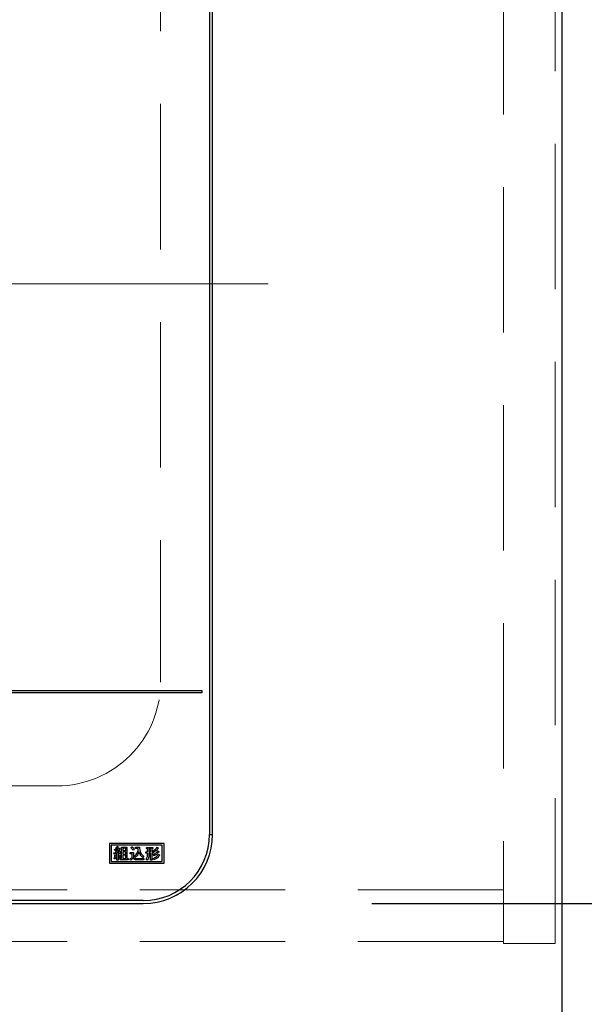
# Model space of a CAD drawing. Units: millimetres. Extents: x 210 to 8110, y 68 to 5608.
# Drawn here: x 3518 to 3681, y 4472 to 4756 of the extents above; entities that cross this region are included whole.
import ezdxf

# ---------------------------------------------------------------- set-up
doc = ezdxf.new("R2010")
doc.units = ezdxf.units.MM
doc.header["$LTSCALE"] = 5
doc.linetypes.add('DASHDOT', pattern=[50.5, 30, -9, 2.5, -9])
doc.linetypes.add('HIDDEN', pattern=[12.6, 8.4, -4.2])
for name, color, linetype, lineweight, true_color in [('2', 136, 'Continuous', 9, 0x008080), ('3', 216, 'Continuous', 9, 0x800080), ('6', 16, 'Continuous', 9, 0x800000)]:
    doc.layers.add(name, color=color, linetype=linetype, lineweight=lineweight, true_color=true_color)
doc.styles.get("Standard").update_dxf_attribs({"font": 'txt', "bigfont": 'bigfont'})
doc.styles.add('ＭＳ ゴシック', font='txt')
doc.dimstyles.get("Standard").update_dxf_attribs({"dimtxt": 0.18, "dimasz": 0.18, "dimexe": 0.18, "dimexo": 0.0625, "dimgap": 0.09, "dimtad": 0, "dimtih": 1, "dimtoh": 1, "dimdec": 4, "dimzin": 0, "dimdsep": 46, "dimtxsty": 'Standard', "dimcen": 0.09, "dimadec": 0, "dimazin": 0, "dimtfac": 1, "dimtdec": 4, "dimtofl": 0, "dimtmove": 0, "dimatfit": 3, "dimfxl": 1, "dimtolj": 1, "dimtzin": 0, "dimarcsym": 0})

# ---------------------------------------------------------------- blocks, each defined once
blk = doc.blocks.new('_DOT')
at = {"color": 0}
blk.add_line((-0.5, 0), (-1, 0), dxfattribs=at)
at = {"color": 0, "const_width": 0.5}
blk.add_lwpolyline([(-0.25, 0, 1), (0.25, 0, 1)], format="xyb", close=True, dxfattribs=at)
blk = doc.blocks.new('Dim5')
at = {"layer": '6', "color": 16, "linetype": 'Continuous', "lineweight": 30, "true_color": 0x800000}
for p, q in [((3694.42, 4960), (4084.42, 4960)), ((4064.42, 4460), (4064.42, 4960)), ((3694.42, 4460), (4084.42, 4460))]:
    blk.add_line(p, q, dxfattribs=at)
at = {"layer": '6', "color": 16, "linetype": 'Continuous', "lineweight": 30, "true_color": 0x800000, "xscale": 12, "yscale": 12, "zscale": 12}
for p, rotation in [((4064.42, 4960), 89.99999999999949), ((4064.42, 4460), 269.9999999999998)]:
    blk.add_blockref('_DOT', p, dxfattribs=dict(at, rotation=rotation))
at = {"layer": '6', "color": 16, "linetype": 'Continuous', "lineweight": 9, "true_color": 0x800000, "insert": (4064.42, 4710), "char_height": 70, "width": 900, "attachment_point": 8, "rotation": 90, "style": 'ＭＳ ゴシック'}
blk.add_mtext('500', dxfattribs=at)
blk = doc.blocks.new('G44')
at = {"layer": '3', "color": 216, "linetype": 'Continuous', "lineweight": 30, "true_color": 0x800080}
for p, q in [((3572.55, 4834), (3572.55, 4521)), ((3573.42, 4521), (3573.42, 4834)), ((3570.42, 4562.5), (3256.42, 4562.5)), ((3570.42, 4562), (3570.42, 4562.5)), ((3256.42, 4562), (3570.42, 4562)), ((3572.55, 4521), (3573.42, 4521)), ((3559.42, 4518.4), (3543.62, 4518.4)), ((3543.62, 4518.4), (3543.62, 4512.7)), ((3558.92, 4517.9), (3544.12, 4517.9)), ((3544.12, 4517.9), (3544.12, 4513.2)), ((3545.89, 4517.58), (3546.19, 4517.4)), ((3546.39, 4517.04), (3546.71, 4516.85)), ((3547.11, 4514), (3547.11, 4517.34)), ((3547.11, 4517.34), (3548.72, 4517.34)), ((3547.49, 4517.01), (3547.49, 4516.33)), ((3548.34, 4517.01), (3547.49, 4517.01)), ((3548.34, 4516.33), (3548.34, 4517.01)), ((3548.72, 4517.34), (3548.72, 4514)), ((3549.84, 4517.13), (3550.14, 4517.43)), ((3551.18, 4517.34), (3552.35, 4517.34)), ((3551.18, 4516.92), (3551.18, 4517.34)), ((3551.99, 4516.92), (3551.18, 4516.92)), ((3554.34, 4517.24), (3556.23, 4517.24)), ((3554.34, 4516.9), (3554.34, 4517.24)), ((3556.23, 4517.24), (3556.23, 4516.9)), ((3557.48, 4517.29), (3557.83, 4517.02)), ((3558.92, 4513.2), (3558.92, 4517.9)), ((3559.42, 4512.7), (3559.42, 4518.4)), ((3544.95, 4515.67), (3545.34, 4515.67)), ((3545.02, 4515.28), (3544.95, 4515.67)), ((3545.04, 4516.51), (3545.23, 4516.76)), ((3545.76, 4515.39), (3545.11, 4515.33)), ((3545.23, 4516.76), (3545.36, 4516.67)), ((3545.29, 4515.05), (3545.62, 4515)), ((3545.59, 4516.51), (3545.87, 4516.28)), ((3545.76, 4513.5), (3545.76, 4515.39)), ((3545.77, 4515.69), (3546.48, 4515.73)), ((3546.6, 4515.46), (3546.14, 4515.42)), ((3546.14, 4515.42), (3546.14, 4513.5)), ((3546.26, 4516.05), (3546.55, 4516.21)), ((3546.48, 4515.73), (3546.26, 4516.05)), ((3546.32, 4515.01), (3546.64, 4515.1)), ((3546.92, 4514.25), (3546.57, 4514.14)), ((3546.69, 4515.28), (3546.6, 4515.46)), ((3547.03, 4515.44), (3546.69, 4515.28)), ((3547.49, 4516.33), (3548.34, 4516.33)), ((3547.49, 4515.99), (3547.49, 4515.3)), ((3548.34, 4515.99), (3547.49, 4515.99)), ((3547.49, 4515.3), (3548.34, 4515.3)), ((3547.49, 4514.96), (3547.49, 4514)), ((3548.34, 4514.96), (3547.49, 4514.96)), ((3548.34, 4515.3), (3548.34, 4515.99)), ((3548.34, 4514), (3548.34, 4514.96)), ((3549.61, 4515.8), (3550.64, 4515.8)), ((3549.61, 4515.38), (3549.61, 4515.8)), ((3550.26, 4515.38), (3549.61, 4515.38)), ((3550.26, 4514.3), (3550.26, 4515.38)), ((3550.84, 4516.78), (3550.52, 4516.45)), ((3550.64, 4515.8), (3550.64, 4514.3)), ((3551.03, 4514.27), (3550.78, 4514.68)), ((3553.54, 4514.73), (3553.26, 4514.34)), ((3554.18, 4515.92), (3554.68, 4515.92)), ((3554.18, 4515.58), (3554.18, 4515.92)), ((3554.68, 4515.58), (3554.18, 4515.58)), ((3554.68, 4516.9), (3554.34, 4516.9)), ((3554.68, 4515.92), (3554.68, 4516.9)), ((3554.68, 4515.28), (3554.68, 4515.58)), ((3555.51, 4516.9), (3555.06, 4516.9)), ((3555.06, 4516.9), (3555.06, 4515.92)), ((3555.06, 4515.92), (3555.51, 4515.92)), ((3555.06, 4515.58), (3555.06, 4515.28)), ((3555.51, 4515.58), (3555.06, 4515.58)), ((3555.51, 4515.92), (3555.51, 4516.9)), ((3555.51, 4513.57), (3555.51, 4515.58)), ((3555.89, 4516.9), (3555.89, 4515.92)), ((3556.23, 4516.9), (3555.89, 4516.9)), ((3555.89, 4515.92), (3556.41, 4515.92)), ((3555.89, 4515.58), (3555.89, 4513.57)), ((3556.41, 4515.58), (3555.89, 4515.58)), ((3556.55, 4514.8), (3556.3, 4515.19)), ((3556.55, 4515.94), (3556.32, 4516.29)), ((3556.41, 4515.92), (3556.41, 4515.58)), ((3557.62, 4516.26), (3557.97, 4515.97)), ((3557.83, 4515.3), (3558.19, 4515.01)), ((3543.62, 4512.7), (3559.42, 4512.7)), ((3544.12, 4513.2), (3558.92, 4513.2)), ((3545.3, 4513.86), (3545, 4514.03)), ((3546.14, 4513.5), (3545.76, 4513.5)), ((3546.71, 4514), (3547.11, 4514)), ((3546.71, 4513.66), (3546.71, 4514)), ((3549.06, 4513.66), (3546.71, 4513.66)), ((3547.49, 4514), (3548.34, 4514)), ((3548.72, 4514), (3549.06, 4514)), ((3549.06, 4514), (3549.06, 4513.66)), ((3549.79, 4513.54), (3549.57, 4513.93)), ((3551.51, 4514.03), (3553.63, 4514.03)), ((3553.56, 4513.61), (3551.51, 4513.61)), ((3553.63, 4514.03), (3553.56, 4513.61)), ((3554.59, 4513.57), (3554.26, 4513.84)), ((3555.89, 4513.57), (3555.51, 4513.57)), ((3556.41, 4513.63), (3556.2, 4514.02)), ((3553.42, 4501.87), (3273.42, 4501.87)), ((3273.42, 4501), (3553.42, 4501))]:
    blk.add_line(p, q, dxfattribs=at)
at = {"layer": '3', "color": 216, "linetype": 'DASHDOT', "lineweight": 9, "true_color": 0x800080}
blk.add_line((3235.13, 4680), (3589.46, 4680), dxfattribs=at)
at = {"layer": '3', "color": 216, "linetype": 'Continuous', "lineweight": 30, "true_color": 0x800080}
for radius in [19.13, 20]:
    blk.add_arc((3553.42, 4521), radius, 270, 0, dxfattribs=at)
for points, knots in [([(3545.36, 4516.67), (3545.47, 4516.83), (3545.67, 4517.12), (3545.82, 4517.44), (3545.89, 4517.58)], [0, 0, 0, 0, 0.560205, 1, 1, 1, 1]), ([(3546.16, 4517.31), (3546.06, 4517.15), (3545.88, 4516.88), (3545.68, 4516.62), (3545.59, 4516.51)], [0, 0, 0, 0, 0.559903, 1, 1, 1, 1]), ([(3545.87, 4516.28), (3545.98, 4516.41), (3546.17, 4516.66), (3546.32, 4516.92), (3546.39, 4517.04)], [0, 0, 0, 0, 0.559926, 1, 1, 1, 1]), ([(3546.19, 4517.4), (3546.2, 4517.39), (3546.22, 4517.38), (3546.24, 4517.36), (3546.24, 4517.35), (3546.24, 4517.34), (3546.23, 4517.33), (3546.21, 4517.32), (3546.19, 4517.31), (3546.17, 4517.31), (3546.16, 4517.31)], [0, 0, 0, 0, 0.249673, 0.374314, 0.437942, 0.468848, 0.499756, 0.656826, 0.780015, 1, 1, 1, 1]), ([(3550.52, 4516.45), (3550.4, 4516.59), (3550.2, 4516.84), (3549.95, 4517.04), (3549.84, 4517.13)], [0, 0, 0, 0, 0.559998, 1, 1, 1, 1]), ([(3550.14, 4517.43), (3550.29, 4517.33), (3550.54, 4517.13), (3550.75, 4516.88), (3550.84, 4516.78)], [0, 0, 0, 0, 0.559585, 1, 1, 1, 1]), ([(3550.78, 4514.68), (3551.17, 4515.01), (3551.87, 4515.62), (3551.96, 4516.52), (3551.99, 4516.92)], [0, 0, 0, 0, 0.559112, 1, 1, 1, 1]), ([(3552.35, 4517.34), (3552.38, 4516.77), (3552.42, 4515.97), (3553, 4515.12), (3553.36, 4514.86), (3553.54, 4514.73)], [0, 0, 0, 0, 0.5579788, 0.7789282, 1, 1, 1, 1]), ([(3556.32, 4516.29), (3556.58, 4516.44), (3557.03, 4516.69), (3557.34, 4517.11), (3557.48, 4517.29)], [0, 0, 0, 0, 0.5608547, 1, 1, 1, 1]), ([(3557.74, 4516.95), (3557.55, 4516.73), (3557.21, 4516.32), (3556.75, 4516.05), (3556.55, 4515.94)], [0, 0, 0, 0, 0.558684, 1, 1, 1, 1]), ([(3557.83, 4517.02), (3557.83, 4517.02), (3557.84, 4517.02), (3557.85, 4517.01), (3557.85, 4517.01), (3557.85, 4517), (3557.84, 4516.99), (3557.82, 4516.98), (3557.78, 4516.96), (3557.76, 4516.96), (3557.74, 4516.95)], [0, 0, 0, 0, 0.062799, 0.125699, 0.157194, 0.188403, 0.25133, 0.485079, 0.669697, 1, 1, 1, 1]), ([(3545, 4514.03), (3545.07, 4514.22), (3545.21, 4514.55), (3545.26, 4514.9), (3545.29, 4515.05)], [0, 0, 0, 0, 0.559614, 1, 1, 1, 1]), ([(3545.11, 4515.33), (3545.11, 4515.32), (3545.1, 4515.3), (3545.09, 4515.27), (3545.08, 4515.26), (3545.07, 4515.25), (3545.06, 4515.25), (3545.04, 4515.26), (3545.03, 4515.27), (3545.02, 4515.28)], [0, 0, 0, 0, 0.250161, 0.499633, 0.562052, 0.624881, 0.687681, 0.750529, 1, 1, 1, 1]), ([(3545.66, 4516.01), (3545.55, 4516.11), (3545.34, 4516.28), (3545.13, 4516.44), (3545.04, 4516.51)], [0, 0, 0, 0, 0.559985, 1, 1, 1, 1]), ([(3545.61, 4514.89), (3545.57, 4514.69), (3545.5, 4514.34), (3545.36, 4514), (3545.3, 4513.86)], [0, 0, 0, 0, 0.55995, 1, 1, 1, 1]), ([(3545.34, 4515.67), (3545.4, 4515.73), (3545.51, 4515.84), (3545.61, 4515.96), (3545.66, 4516.01)], [0, 0, 0, 0, 0.559987, 1, 1, 1, 1]), ([(3545.62, 4515), (3545.64, 4514.99), (3545.66, 4514.98), (3545.68, 4514.97), (3545.68, 4514.96), (3545.68, 4514.95), (3545.68, 4514.94), (3545.66, 4514.92), (3545.64, 4514.91), (3545.62, 4514.9), (3545.61, 4514.89)], [0, 0, 0, 0, 0.2490767, 0.3434461, 0.3903017, 0.437574, 0.5257606, 0.6140606, 0.7526514, 1, 1, 1, 1]), ([(3546.66, 4516.76), (3546.5, 4516.55), (3546.23, 4516.17), (3545.91, 4515.84), (3545.77, 4515.69)], [0, 0, 0, 0, 0.559928, 1, 1, 1, 1]), ([(3546.57, 4514.14), (3546.54, 4514.31), (3546.49, 4514.61), (3546.37, 4514.89), (3546.32, 4515.01)], [0, 0, 0, 0, 0.559143, 1, 1, 1, 1]), ([(3546.55, 4516.21), (3546.65, 4516.07), (3546.84, 4515.83), (3546.97, 4515.56), (3547.03, 4515.44)], [0, 0, 0, 0, 0.559907, 1, 1, 1, 1]), ([(3546.64, 4515.1), (3546.71, 4514.95), (3546.83, 4514.67), (3546.89, 4514.38), (3546.92, 4514.25)], [0, 0, 0, 0, 0.560152, 1, 1, 1, 1]), ([(3546.71, 4516.85), (3546.72, 4516.84), (3546.73, 4516.83), (3546.74, 4516.81), (3546.74, 4516.8), (3546.74, 4516.79), (3546.73, 4516.78), (3546.71, 4516.77), (3546.69, 4516.76), (3546.67, 4516.76), (3546.66, 4516.76)], [0, 0, 0, 0, 0.249502, 0.343424, 0.390427, 0.437675, 0.525836, 0.614055, 0.752743, 1, 1, 1, 1]), ([(3549.57, 4513.93), (3549.71, 4513.99), (3549.94, 4514.11), (3550.16, 4514.24), (3550.26, 4514.3)], [0, 0, 0, 0, 0.559962, 1, 1, 1, 1]), ([(3550.64, 4514.3), (3550.71, 4514.24), (3550.84, 4514.13), (3551.15, 4514.05), (3551.38, 4514.04), (3551.51, 4514.03)], [0, 0, 0, 0, 0.278759, 0.559112, 1, 1, 1, 1]), ([(3552.19, 4515.94), (3552.05, 4515.57), (3551.8, 4514.91), (3551.27, 4514.46), (3551.03, 4514.27)], [0, 0, 0, 0, 0.559369, 1, 1, 1, 1]), ([(3553.26, 4514.34), (3552.98, 4514.59), (3552.49, 4515.04), (3552.28, 4515.66), (3552.19, 4515.94)], [0, 0, 0, 0, 0.560211, 1, 1, 1, 1]), ([(3554.26, 4513.84), (3554.34, 4513.95), (3554.51, 4514.18), (3554.65, 4514.69), (3554.67, 4515.06), (3554.68, 4515.28)], [0, 0, 0, 0, 0.2794204, 0.5595882, 1, 1, 1, 1]), ([(3555.06, 4515.28), (3555.05, 4514.94), (3555.03, 4514.33), (3554.73, 4513.8), (3554.59, 4513.57)], [0, 0, 0, 0, 0.561068, 1, 1, 1, 1]), ([(3556.2, 4514.02), (3556.56, 4514.18), (3557.22, 4514.47), (3557.65, 4515.04), (3557.83, 4515.3)], [0, 0, 0, 0, 0.560193, 1, 1, 1, 1]), ([(3556.3, 4515.19), (3556.6, 4515.33), (3557.13, 4515.58), (3557.47, 4516.05), (3557.62, 4516.26)], [0, 0, 0, 0, 0.561252, 1, 1, 1, 1]), ([(3558.1, 4514.92), (3557.84, 4514.61), (3557.37, 4514.05), (3556.7, 4513.75), (3556.41, 4513.63)], [0, 0, 0, 0, 0.559153, 1, 1, 1, 1]), ([(3557.89, 4515.9), (3557.67, 4515.65), (3557.29, 4515.2), (3556.78, 4514.92), (3556.55, 4514.8)], [0, 0, 0, 0, 0.559525, 1, 1, 1, 1]), ([(3557.97, 4515.97), (3557.98, 4515.97), (3557.98, 4515.97), (3557.99, 4515.96), (3557.99, 4515.96), (3557.99, 4515.95), (3557.98, 4515.94), (3557.96, 4515.93), (3557.93, 4515.91), (3557.9, 4515.91), (3557.89, 4515.9)], [0, 0, 0, 0, 0.062799, 0.125699, 0.157194, 0.188403, 0.25133, 0.485079, 0.669697, 1, 1, 1, 1]), ([(3558.19, 4515.01), (3558.2, 4515.01), (3558.21, 4515.01), (3558.22, 4515), (3558.22, 4514.99), (3558.22, 4514.98), (3558.21, 4514.97), (3558.2, 4514.97), (3558.19, 4514.96), (3558.15, 4514.94), (3558.12, 4514.93), (3558.1, 4514.92)], [0, 0, 0, 0, 0.1250949, 0.1875304, 0.2190604, 0.2505243, 0.3094515, 0.3686819, 0.4608135, 0.6256206, 1, 1, 1, 1]), ([(3550.43, 4514.07), (3550.31, 4513.96), (3550.11, 4513.78), (3549.89, 4513.61), (3549.79, 4513.54)], [0, 0, 0, 0, 0.560011, 1, 1, 1, 1]), ([(3551.51, 4513.61), (3551.28, 4513.63), (3550.86, 4513.66), (3550.56, 4513.94), (3550.43, 4514.07)], [0, 0, 0, 0, 0.56048, 1, 1, 1, 1])]:
    blk.add_open_spline(points, degree=3, knots=knots, dxfattribs=at)
blk = doc.blocks.new('Dim30')
at = {"layer": '3', "color": 216, "linetype": 'Continuous', "lineweight": 30, "true_color": 0x800080}
for p, q in [((3253.42, 4450), (3253.42, 4240)), ((3573.42, 4450), (3573.42, 4240)), ((3253.42, 4260), (3573.42, 4260))]:
    blk.add_line(p, q, dxfattribs=at)
at = {"layer": '3', "color": 216, "linetype": 'Continuous', "lineweight": 30, "true_color": 0x800080, "xscale": 12, "yscale": 12, "zscale": 12}
for p, rotation in [((3253.42, 4260), 179.9999999999998), ((3573.42, 4260), 359.9999999999997)]:
    blk.add_blockref('_DOT', p, dxfattribs=dict(at, rotation=rotation))
at = {"layer": '3', "color": 216, "linetype": 'Continuous', "lineweight": 9, "true_color": 0x800080, "insert": (3413.42, 4260), "char_height": 70, "width": 900, "attachment_point": 8, "style": 'ＭＳ ゴシック'}
blk.add_mtext('320', dxfattribs=at)
blk = doc.blocks.new('Dim31')
at = {"layer": '3', "color": 216, "linetype": 'Continuous', "lineweight": 30, "true_color": 0x800080}
for p, q in [((3619.42, 4854), (3894.42, 4854)), ((3874.42, 4501), (3874.42, 4854)), ((3619.42, 4501), (3894.42, 4501))]:
    blk.add_line(p, q, dxfattribs=at)
at = {"layer": '3', "color": 216, "linetype": 'Continuous', "lineweight": 30, "true_color": 0x800080, "xscale": 12, "yscale": 12, "zscale": 12}
for p, rotation in [((3874.42, 4854), 90.00000000000009), ((3874.42, 4501), 269.9999999999999)]:
    blk.add_blockref('_DOT', p, dxfattribs=dict(at, rotation=rotation))
at = {"layer": '3', "color": 216, "linetype": 'Continuous', "lineweight": 9, "true_color": 0x800080, "insert": (3874.42, 4677.5), "char_height": 70, "width": 900, "attachment_point": 8, "rotation": 90, "style": 'ＭＳ ゴシック'}
blk.add_mtext('353', dxfattribs=at)
blk = doc.blocks.new('Dim32')
at = {"layer": '3', "color": 216, "linetype": 'Continuous', "lineweight": 30, "true_color": 0x800080}
for p, q in [((3734.42, 4960), (3894.42, 4960)), ((3874.42, 4854), (3874.42, 4960)), ((3659.42, 4854), (3894.42, 4854))]:
    blk.add_line(p, q, dxfattribs=at)
at = {"layer": '3', "color": 216, "linetype": 'Continuous', "lineweight": 30, "true_color": 0x800080, "xscale": 12, "yscale": 12, "zscale": 12}
for p, rotation in [((3874.42, 4960), 269.9999999999998), ((3874.42, 4854), 89.99999999999959)]:
    blk.add_blockref('_DOT', p, dxfattribs=dict(at, rotation=rotation))
at = {"layer": '3', "color": 216, "linetype": 'Continuous', "lineweight": 9, "true_color": 0x800080, "insert": (3874.42, 4907), "char_height": 70, "width": 850, "attachment_point": 8, "rotation": 90, "style": 'ＭＳ ゴシック'}
blk.add_mtext('106', dxfattribs=at)
blk = doc.blocks.new('G46')
at = {"layer": '6', "color": 16, "linetype": 'HIDDEN', "lineweight": 9, "true_color": 0x800000}
for p, q in [((3558.42, 4795), (3558.42, 4565)), ((3298.42, 4535), (3528.42, 4535))]:
    blk.add_line(p, q, dxfattribs=at)
blk.add_arc((3528.42, 4565), 30, 270, 0, dxfattribs=at)

msp = doc.modelspace()

# ---------------------------------------------------------------- linework, layer by layer
at = {"layer": '2', "color": 136, "linetype": 'HIDDEN', "lineweight": 9, "true_color": 0x008080}
for p, q in [((3657.419, 4960), (3657.419, 4489.5)), ((3672.419, 4489.5), (3672.419, 4960)), ((3657.419, 4505), (3237.419, 4505)), ((3657.419, 4490), (3237.419, 4490)), ((3657.419, 4489.5), (3672.419, 4489.5))]:
    msp.add_line(p, q, dxfattribs=at)
at = {"layer": '6', "color": 16, "linetype": 'Continuous', "lineweight": 30, "true_color": 0x800000}
msp.add_line((3674.419, 4460), (3674.419, 4960), dxfattribs=at)

# ---------------------------------------------------------------- block references
for name in ['G44', 'G46']:
    msp.add_blockref(name, (0, 0))

# ---------------------------------------------------------------- dimensions: what is measured, and where the dimension line sits
at = {"layer": '3', "color": 216, "linetype": 'Continuous', "lineweight": 30, "true_color": 0x800080}
for base, p1, p2, override, picture, middle in [((3874.419, 4960), (3619.42, 4854.001), (3694.419, 4960), {"dimscale": 1, "dimtxt": 70, "dimasz": 12, "dimexe": 20, "dimexo": 40, "dimgap": 0, "dimtad": 1, "dimtih": 0, "dimtoh": 0, "dimdec": 2, "dimzin": 8, "dimtxsty": 'ＭＳ ゴシック', "dimblk1": 'DOT', "dimblk2": 'DOT', "dimsah": 1, "dimse1": 0, "dimse2": 0, "dimtix": 0, "dimtofl": 1, "dimtmove": 1, "dimatfit": 2, "dimtzin": 8}, 'Dim32', (3874.419, 4907.001)), ((3874.419, 4854.001), (3599.42, 4501), (3599.42, 4854.001), {"dimscale": 1, "dimtxt": 70, "dimasz": 12, "dimexe": 20, "dimexo": 20, "dimgap": 0, "dimtad": 1, "dimtih": 0, "dimtoh": 0, "dimdec": 2, "dimzin": 8, "dimtxsty": 'ＭＳ ゴシック', "dimblk1": 'DOT', "dimblk2": 'DOT', "dimsah": 1, "dimse1": 0, "dimse2": 0, "dimtix": 0, "dimtofl": 1, "dimtmove": 1, "dimatfit": 2, "dimtzin": 8}, 'Dim31', (3874.419, 4677.501))]:
    dim = msp.add_linear_dim(base=base, p1=p1, p2=p2, angle=90, dimstyle='Standard', override=override, dxfattribs=at)
    dim.commit()
    dim.dimension.update_dxf_attribs({"geometry": picture, "text_midpoint": middle, "dimtype": 160})
dim = msp.add_linear_dim(base=(3573.419, 4260), p1=(3253.419, 4490), p2=(3573.419, 4490), dimstyle='Standard', override={"dimscale": 1, "dimtxt": 70, "dimasz": 12, "dimexe": 20, "dimexo": 40, "dimgap": 0, "dimtad": 1, "dimtih": 0, "dimtoh": 0, "dimdec": 2, "dimzin": 8, "dimtxsty": 'ＭＳ ゴシック', "dimblk1": 'DOT', "dimblk2": 'DOT', "dimsah": 1, "dimse1": 0, "dimse2": 0, "dimtix": 0, "dimtofl": 1, "dimtmove": 1, "dimatfit": 2, "dimtzin": 8}, dxfattribs=at)
dim.commit()
dim.dimension.update_dxf_attribs({"geometry": 'Dim30', "text_midpoint": (3413.419, 4260), "dimtype": 160})
at = {"layer": '6', "color": 16, "linetype": 'Continuous', "lineweight": 30, "true_color": 0x800000}
dim = msp.add_linear_dim(base=(4064.419, 4960), p1=(3674.419, 4460), p2=(3674.419, 4960), angle=90, dimstyle='Standard', override={"dimscale": 1, "dimtxt": 70, "dimasz": 12, "dimexe": 20, "dimexo": 20, "dimgap": 0, "dimtad": 1, "dimtih": 0, "dimtoh": 0, "dimdec": 2, "dimzin": 8, "dimtxsty": 'ＭＳ ゴシック', "dimblk1": 'DOT', "dimblk2": 'DOT', "dimsah": 1, "dimse1": 0, "dimse2": 0, "dimtix": 0, "dimtofl": 1, "dimtmove": 1, "dimatfit": 2, "dimtzin": 8}, dxfattribs=at)
dim.commit()
dim.dimension.update_dxf_attribs({"geometry": 'Dim5', "text_midpoint": (4064.419, 4710), "dimtype": 160})

doc.saveas('drawing.dxf')
